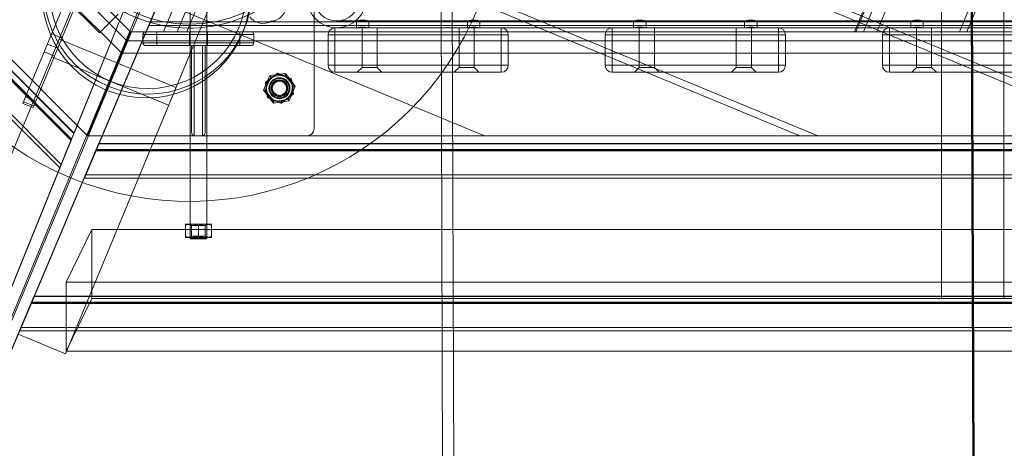
# Model space of a CAD drawing. Units: millimetres. Extents: x -3214 to 8156, y -9588 to 5664.
# Drawn here: x -695 to 16, y -1772 to -1463 of the extents above; entities that cross this region are included whole.
import ezdxf

# ---------------------------------------------------------------- set-up
doc = ezdxf.new("R2010")
doc.units = ezdxf.units.MM

# ---------------------------------------------------------------- blocks, each defined once
blk = doc.blocks.new('A$C1088a66f')
at = {"color": 0, "linetype": 'Continuous', "lineweight": 0}
for p, q in [((-11844.26, 5833.46), (-11189.86, 7413.31)), ((-11139.79, 7416.61), (-11802.68, 5816.24)), ((-11138.61, 7416.12), (-11801.51, 5815.75)), ((-11126.28, 7390.06), (-11689.23, 6031)), ((-11117.11, 7388.69), (-11679.48, 6031)), ((-11672.45, 6031), (-11110.28, 7388.18)), ((-11759.93, 5798.53), (-11105.54, 7378.38)), ((-11715.73, 6024.5), (-12578.67, 6887.44)), ((-11713.04, 6031), (-12572.17, 6890.13)), ((-11719.46, 6015.5), (-12587.67, 6883.71)), ((-11753.87, 5957.52), (-12645.65, 6849.3)), ((-12645.34, 6849.43), (-11753.74, 5957.83)), ((-12650.55, 6847.15), (-11756.02, 5952.62)), ((-11755.79, 5953.14), (-12650.03, 6847.38)), ((-12649.6, 6847.57), (-11755.6, 5953.57)), ((-12670.43, 6838.99), (-11764.18, 5932.74)), ((-12667.97, 6840.07), (-11763.1, 5935.2)), ((-11735.39, 6030.17), (-12534.42, 6829.2)), ((-11189.7, 6031), (-10857.84, 6832.19)), ((-11184.29, 6031), (-10853.22, 6830.27)), ((-10864.71, 6818.22), (-11190.78, 6031)), ((-11174.55, 6031), (-10856.59, 6798.62)), ((-11115.02, 6031), (-10826.82, 6726.76)), ((-11109.6, 6031), (-10824.12, 6720.23)), ((-11128.04, 5838.58), (-11128.04, 6432.2)), ((-11083.04, 6432.2), (-11083.04, 5838.58)), ((-11631.14, 6227.05), (-10976.75, 5956)), ((-10989.82, 5956), (-11633.05, 6222.43)), ((-11644.59, 6166.2), (-11699.72, 6035.6)), ((-11946.72, 6158.61), (-11744.59, 5956.48)), ((-11946.72, 6158.61), (-11457.57, 5956)), ((-11580.61, 5961), (-11580.61, 6150.93)), ((-11670.1, 5882), (-11670.1, 6141.5)), ((-11666.35, 6142.06), (-11217.16, 5956)), ((-11658.1, 5882), (-11658.1, 6141.5)), ((-11230.22, 5956), (-11668.26, 6137.44)), ((-11105.32, 5704.87), (-11106.76, 6117.5)), ((-11104.57, 5633.51), (-11106.26, 6117.5)), ((-11105.76, 6117.5), (-11104.32, 5704.87)), ((-11487.82, 5704.87), (-11489.25, 6116.17)), ((-11479.57, 5633.2), (-11481.25, 6115.2)), ((-11788.82, 5983.93), (-11749.05, 6079.94)), ((-11741.66, 6076.88), (-11781.43, 5980.87)), ((-11856.17, 6068.07), (-11745.57, 5957.46)), ((-11708.88, 6068.45), (-11753.74, 5957.83)), ((-11764.18, 5932.74), (-11710.81, 6064.07)), ((-11736, 5950.48), (-11689.49, 6060.41)), ((-11691.23, 6055.96), (-11746.35, 5925.36)), ((-11741.74, 6059.7), (-11713.04, 6031)), ((-11698.75, 6038.11), (-11691.43, 6055.43)), ((-11721.96, 6043.6), (-11735.39, 6030.17)), ((-11614.18, 6037.56), (-11609.21, 6039.02)), ((-11564.34, 6038.8), (-10646.74, 6038.8)), ((-11550.04, 6038.8), (-11550.04, 6033.8)), ((-11541.04, 6038.8), (-11541.04, 6033.8)), ((-11470.04, 6038.8), (-11470.04, 6033.8)), ((-11461.04, 6038.8), (-11461.04, 6033.8)), ((-11350.04, 6038.8), (-11350.04, 6033.8)), ((-11341.04, 6038.8), (-11341.04, 6033.8)), ((-11270.04, 6038.8), (-11270.04, 6033.8)), ((-11261.04, 6038.8), (-11261.04, 6033.8)), ((-11150.04, 6038.8), (-11150.04, 6033.8)), ((-11141.04, 6038.8), (-11141.04, 6033.8)), ((-11699.72, 6035.6), (-11698.75, 6038.11)), ((-11699.72, 6035.6), (-10511.35, 6035.6)), ((-11698.75, 6038.11), (-10512.33, 6038.11)), ((-11631.32, 6032.3), (-11632.47, 6029.53)), ((-11565.54, 6028.8), (-11565.54, 6033.8)), ((-11564.34, 6033.8), (-11565.54, 6033.8)), ((-11564.34, 6033.8), (-10646.74, 6033.8)), ((-11546.04, 6033.8), (-11546.04, 6005.2)), ((-11535.04, 6033.8), (-11535.04, 6005.2)), ((-11476.04, 6033.8), (-11476.04, 6005.2)), ((-11465.04, 6033.8), (-11465.04, 6005.2)), ((-11445.54, 6033.8), (-11445.54, 6028.8)), ((-11365.54, 6028.8), (-11365.54, 6033.8)), ((-11346.04, 6033.8), (-11346.04, 6005.2)), ((-11335.04, 6033.8), (-11335.04, 6005.2)), ((-11276.04, 6033.8), (-11276.04, 6005.2)), ((-11265.04, 6033.8), (-11265.04, 6005.2)), ((-11245.54, 6033.8), (-11245.54, 6028.8)), ((-11165.54, 6028.8), (-11165.54, 6033.8)), ((-11146.04, 6033.8), (-11146.04, 6005.2)), ((-11135.04, 6033.8), (-11135.04, 6005.2)), ((-11769.95, 6029.49), (-11762.55, 6026.43)), ((-11723.02, 6008.56), (-11764.6, 6025.78)), ((-11730.46, 5988.94), (-11713.04, 6031)), ((-11713.04, 6031), (-11730.46, 5988.94)), ((-11713.04, 6031), (-11672.45, 6031)), ((-10498.04, 6031), (-11713.04, 6031)), ((-11694.1, 6029), (-11704.1, 6029)), ((-11704.1, 6029), (-11704.1, 6023)), ((-11694.1, 6029), (-11694.1, 6031)), ((-11634.1, 6029), (-11694.1, 6029)), ((-11694.1, 6029), (-11694.1, 6023)), ((-11670.6, 6031), (-11670.6, 6021)), ((-11657.6, 6031), (-11657.6, 6021)), ((-11634.1, 6029), (-11634.1, 6031)), ((-11624.1, 6029), (-11634.1, 6029)), ((-11634.1, 6023), (-11634.1, 6029)), ((-11624.1, 6029), (-11624.1, 6023)), ((-11570.54, 6028.8), (-11565.54, 6028.8)), ((-11570.54, 6028.8), (-11570.54, 6006.8)), ((-11565.54, 6028.8), (-11445.54, 6028.8)), ((-11565.54, 6006.8), (-11565.54, 6028.8)), ((-11445.54, 6028.8), (-11440.54, 6028.8)), ((-11445.54, 6028.8), (-11445.54, 6006.8)), ((-11440.54, 6006.8), (-11440.54, 6028.8)), ((-11370.54, 6028.8), (-11365.54, 6028.8)), ((-11370.54, 6028.8), (-11370.54, 6006.8)), ((-11365.54, 6028.8), (-11245.54, 6028.8)), ((-11365.54, 6006.8), (-11365.54, 6028.8)), ((-11245.54, 6028.8), (-11240.54, 6028.8)), ((-11245.54, 6028.8), (-11245.54, 6006.8)), ((-11240.54, 6006.8), (-11240.54, 6028.8)), ((-11190.78, 6031), (-11109.6, 6031)), ((-11170.54, 6028.8), (-11165.54, 6028.8)), ((-11170.54, 6028.8), (-11170.54, 6006.8)), ((-11165.54, 6028.8), (-11045.54, 6028.8)), ((-11165.54, 6006.8), (-11165.54, 6028.8)), ((-11773, 6022.12), (-11765.61, 6019.06)), ((-10495.35, 6024.5), (-11715.73, 6024.5)), ((-11704.1, 6023), (-11694.1, 6023)), ((-11626.1, 6021), (-11702.1, 6021)), ((-11694.1, 6023), (-11694.1, 6021)), ((-11694.1, 6023), (-11634.1, 6023)), ((-11659.1, 6021), (-11669.1, 6021)), ((-11669.1, 5958.83), (-11669.1, 6021)), ((-11667.1, 6021), (-11667.1, 5956)), ((-11661.1, 5956), (-11661.1, 6021)), ((-11659.1, 6021), (-11659.1, 5958.83)), ((-11634.1, 6023), (-11634.1, 6021)), ((-11634.1, 6023), (-11624.1, 6023)), ((-11775.3, 6016.56), (-11767.91, 6013.5)), ((-11728.38, 5995.62), (-11769.95, 6012.84)), ((-10491.62, 6015.5), (-11719.46, 6015.5)), ((-11680.27, 5990.85), (-11721.85, 6008.07)), ((-11565.54, 6006.8), (-11570.54, 6006.8)), ((-11565.54, 6001.8), (-11565.54, 6006.8)), ((-11445.54, 6006.8), (-11565.54, 6006.8)), ((-11546.04, 6005.2), (-11549.44, 6001.8)), ((-11546.04, 6005.2), (-11535.04, 6005.2)), ((-11535.04, 6005.2), (-11531.64, 6001.8)), ((-11476.04, 6005.2), (-11479.44, 6001.8)), ((-11476.04, 6005.2), (-11465.04, 6005.2)), ((-11465.04, 6005.2), (-11461.64, 6001.8)), ((-11440.54, 6006.8), (-11445.54, 6006.8)), ((-11445.54, 6006.8), (-11445.54, 6001.8)), ((-11365.54, 6006.8), (-11370.54, 6006.8)), ((-11365.54, 6001.8), (-11365.54, 6006.8)), ((-11245.54, 6006.8), (-11365.54, 6006.8)), ((-11346.04, 6005.2), (-11349.44, 6001.8)), ((-11346.04, 6005.2), (-11335.04, 6005.2)), ((-11335.04, 6005.2), (-11331.64, 6001.8)), ((-11276.04, 6005.2), (-11279.44, 6001.8)), ((-11276.04, 6005.2), (-11265.04, 6005.2)), ((-11265.04, 6005.2), (-11261.64, 6001.8)), ((-11240.54, 6006.8), (-11245.54, 6006.8)), ((-11245.54, 6006.8), (-11245.54, 6001.8)), ((-11165.54, 6006.8), (-11170.54, 6006.8)), ((-11165.54, 6001.8), (-11165.54, 6006.8)), ((-11045.54, 6006.8), (-11165.54, 6006.8)), ((-11146.04, 6005.2), (-11149.44, 6001.8)), ((-11146.04, 6005.2), (-11135.04, 6005.2)), ((-11135.04, 6005.2), (-11131.64, 6001.8)), ((-11612.64, 5999.41), (-11617.06, 5988.74)), ((-11615.91, 5988.89), (-11611.94, 5998.49)), ((-11608.56, 5999.9), (-11614.17, 5995.59)), ((-11614.11, 5995.51), (-11608.49, 5999.82)), ((-11601.19, 6000.92), (-11612.64, 5999.41)), ((-11612.64, 5999.41), (-11611.94, 5998.49)), ((-11611.94, 5998.49), (-11601.63, 5999.85)), ((-11608.56, 5999.9), (-11608.49, 5999.82)), ((-11605.26, 6000.33), (-11605.3, 6000.24)), ((-11605.3, 6000.24), (-11598.76, 5997.53)), ((-11598.72, 5997.63), (-11605.26, 6000.33)), ((-11601.19, 6000.92), (-11601.63, 5999.85)), ((-11601.63, 5999.85), (-11595.31, 5991.61)), ((-11594.16, 5991.76), (-11601.19, 6000.92)), ((-11598.72, 5997.63), (-11598.76, 5997.53)), ((-11598.76, 5997.53), (-11598.74, 5997.55)), ((-11565.54, 6001.8), (-11445.54, 6001.8)), ((-11365.54, 6001.8), (-11245.54, 6001.8)), ((-11165.54, 6001.8), (-11045.54, 6001.8)), ((-11685.63, 5977.92), (-11727.2, 5995.14)), ((-11615.44, 5992.52), (-11615.34, 5992.54)), ((-11615.44, 5992.52), (-11614.52, 5985.51)), ((-11614.42, 5985.52), (-11615.34, 5992.54)), ((-11614.17, 5995.59), (-11614.11, 5995.51)), ((-11614.13, 5995.53), (-11614.11, 5995.51)), ((-11595.31, 5991.61), (-11599.28, 5982)), ((-11598.58, 5981.09), (-11594.16, 5991.76)), ((-11596.7, 5994.99), (-11596.8, 5994.98)), ((-11596.8, 5994.98), (-11595.88, 5987.96)), ((-11595.78, 5987.97), (-11596.7, 5994.99)), ((-11594.16, 5991.76), (-11595.31, 5991.61)), ((-11790.73, 5979.31), (-11788.82, 5983.93)), ((-11781.43, 5980.87), (-11788.82, 5983.93)), ((-11744.1, 5956), (-11730.46, 5988.94)), ((-11730.46, 5988.94), (-11744.1, 5956)), ((-11617.06, 5988.74), (-11615.91, 5988.89)), ((-11617.06, 5988.74), (-11610.03, 5979.58)), ((-11609.59, 5980.65), (-11615.91, 5988.89)), ((-11614.52, 5985.51), (-11614.42, 5985.52)), ((-11612.5, 5982.87), (-11612.46, 5982.97)), ((-11612.5, 5982.87), (-11605.96, 5980.16)), ((-11612.46, 5982.97), (-11612.48, 5982.94)), ((-11605.92, 5980.26), (-11612.46, 5982.97)), ((-11599.28, 5982), (-11609.59, 5980.65)), ((-11597.11, 5984.99), (-11602.73, 5980.68)), ((-11602.67, 5980.6), (-11597.05, 5984.91)), ((-11598.58, 5981.09), (-11599.28, 5982)), ((-11597.09, 5984.97), (-11597.11, 5984.99)), ((-11597.05, 5984.91), (-11597.11, 5984.99)), ((-11595.78, 5987.97), (-11595.88, 5987.96)), ((-11783.34, 5976.25), (-11790.73, 5979.31)), ((-11790.22, 5980.55), (-11782.83, 5977.48)), ((-11781.43, 5980.87), (-11783.34, 5976.25)), ((-11610.03, 5979.58), (-11598.58, 5981.09)), ((-11610.03, 5979.58), (-11609.59, 5980.65)), ((-11605.96, 5980.16), (-11605.92, 5980.26)), ((-11605.92, 5980.23), (-11605.92, 5980.26)), ((-11602.67, 5980.6), (-11602.73, 5980.68)), ((-11753.86, 5957.52), (-11798.72, 5846.9)), ((-11753.74, 5957.83), (-11755.6, 5953.57)), ((-11755.6, 5953.57), (-11753.86, 5957.52)), ((-11753.86, 5957.52), (-11753.87, 5957.52)), ((-11744.59, 5956.48), (-11744.1, 5956)), ((-11744.1, 5956), (-11743.42, 5956)), ((-11743.42, 5956), (-11457.57, 5956)), ((-11742.03, 5956), (-11585.61, 5956)), ((-11457.57, 5956), (-11230.22, 5956)), ((-11230.22, 5956), (-11217.16, 5956)), ((-11217.16, 5956), (-10989.82, 5956)), ((-11809.15, 5821.81), (-11755.79, 5953.14)), ((-11782.63, 5840.24), (-11736.13, 5950.17)), ((-11756.02, 5952.62), (-11763.1, 5935.2)), ((-11755.79, 5953.14), (-11756.02, 5952.62)), ((-11737.69, 5946.15), (-11736, 5950.48)), ((-11736.13, 5950.17), (-11737.69, 5946.15)), ((-11736.12, 5950.17), (-11736.13, 5950.17)), ((-10474.96, 5950.17), (-11736.12, 5950.17)), ((-11736, 5950.48), (-10475.08, 5950.48)), ((-11737.86, 5945.72), (-11792.99, 5815.12)), ((-11745.38, 5927.86), (-11738.07, 5945.18)), ((-11738.07, 5945.18), (-11737.86, 5945.72)), ((-11738.07, 5945.18), (-10473.01, 5945.18)), ((-10473.22, 5945.72), (-11737.86, 5945.72)), ((-11737.69, 5946.15), (-10473.39, 5946.15)), ((-11763.1, 5935.2), (-11764.18, 5932.74)), ((-11746.35, 5925.36), (-11745.38, 5927.86)), ((-11746.35, 5925.36), (-10464.72, 5925.36)), ((-11745.38, 5927.86), (-10465.69, 5927.86)), ((-11673.5, 5883.5), (-11673.5, 5891.2)), ((-11655.1, 5892.2), (-11673.1, 5892.2)), ((-11669.1, 5891.2), (-11670.1, 5892.2)), ((-11669.1, 5891.2), (-11664.1, 5891.2)), ((-11669.1, 5891.2), (-11669.1, 5883.5)), ((-11664.1, 5883.5), (-11664.1, 5891.2)), ((-11664.1, 5891.2), (-11659.1, 5891.2)), ((-11659.1, 5891.2), (-11658.1, 5892.2)), ((-11659.1, 5891.2), (-11659.1, 5883.5)), ((-11654.7, 5891.2), (-11654.7, 5883.5)), ((-11740.9, 5888.39), (-11759.54, 5850.23)), ((-11740.9, 5888.39), (-11740.9, 5838.58)), ((-10470.18, 5888.39), (-11740.9, 5888.39)), ((-11673.1, 5882.5), (-11655.1, 5882.5)), ((-11669.1, 5883.5), (-11670.1, 5882.5)), ((-11664.1, 5883.5), (-11669.1, 5883.5)), ((-11659.1, 5883.5), (-11664.1, 5883.5)), ((-11659.1, 5883.5), (-11658.1, 5882.5)), ((-11083.04, 5888.39), (-11128.04, 5888.39)), ((-11670.1, 5882), (-11658.1, 5882)), ((-11658.6, 5881.5), (-11669.6, 5881.5)), ((-11759.54, 5850.23), (-10451.54, 5850.23)), ((-11759.54, 5850.23), (-11759.54, 5800.41)), ((-11829.26, 5729.99), (-11782.76, 5839.93)), ((-11784.32, 5835.91), (-11782.63, 5840.24)), ((-11782.76, 5839.93), (-11784.32, 5835.91)), ((-11782.75, 5839.93), (-11782.76, 5839.93)), ((-10428.32, 5839.93), (-11782.75, 5839.93)), ((-11782.63, 5840.24), (-10428.45, 5840.24)), ((-11784.49, 5835.47), (-11839.62, 5704.87)), ((-11792.02, 5817.62), (-11784.7, 5834.94)), ((-11784.7, 5834.94), (-11784.49, 5835.47)), ((-11784.7, 5834.94), (-10426.37, 5834.94)), ((-10426.58, 5835.47), (-11784.49, 5835.47)), ((-11784.32, 5835.91), (-10426.75, 5835.91)), ((-11740.9, 5838.58), (-11759.54, 5800.41)), ((-10470.18, 5838.58), (-11740.9, 5838.58)), ((-11128.04, 5838.58), (-11083.04, 5838.58)), ((-11794.26, 5812.75), (-11759.93, 5798.53)), ((-11792.99, 5815.12), (-11792.02, 5817.62)), ((-11792.99, 5815.12), (-10418.09, 5815.12)), ((-11792.02, 5817.62), (-10419.06, 5817.62)), ((-11759.54, 5800.41), (-10451.54, 5800.41))]:
    blk.add_line(p, q, dxfattribs=at)
for centre, radius in [((-11670.54, 6133.6), 97.07), ((-11564.34, 6055), 21.2), ((-11564.34, 6055), 21.2), ((-11564.34, 6055), 16.2), ((-11564.34, 6055), 16.2), ((-11605.61, 5990.25), 9.25), ((-11605.61, 5990.25), 7.59), ((-11605.61, 5990.25), 7.55), ((-11605.61, 5990.25), 7.55), ((-11605.61, 5990.25), 7), ((-11605.61, 5990.25), 7), ((-11605.61, 5990.25), 6), ((-11605.61, 5990.25), 5.45), ((-11605.61, 5990.25), 5.15)]:
    blk.add_circle(centre, radius, dxfattribs=at)
for centre, radius, start, end in [((-11670.54, 6133.6), 225, 67.5, 247.33813), ((-11670.54, 6133.6), 225, 247.66186, 67.5), ((-11670.54, 6133.6), 100, 67.5, 303.63953), ((-11612.57, 6050.53), 12, 286.2996, 354.78702), ((-11617.55, 6049.08), 12, 217.81218, 286.2996), ((-11612.57, 6050.53), 12, 273.8341, 286.2996), ((-11617.55, 6049.08), 12, 286.2996, 298.7651), ((-11565.54, 6028.8), 5, 90, 180), ((-11445.54, 6028.8), 5, 0, 90), ((-11365.54, 6028.8), 5, 90, 180), ((-11245.54, 6028.8), 5, 0, 90), ((-11165.54, 6028.8), 5, 90, 180), ((-11702.1, 6029), 2, 90, 180), ((-11626.1, 6029), 2, 0, 90), ((-11702.1, 6023), 2, 180, 270), ((-11626.1, 6023), 2, 270, 0), ((-11565.54, 6006.8), 5, 180, 270), ((-11445.54, 6006.8), 5, 270, 0), ((-11365.54, 6006.8), 5, 180, 270), ((-11245.54, 6006.8), 5, 270, 0), ((-11165.54, 6006.8), 5, 180, 270), ((-11605.61, 5990.25), 10.03, 88.23148, 106.76852), ((-11605.61, 5990.25), 10, 88.23148, 106.76852), ((-11605.61, 5990.25), 10, 28.23148, 46.76852), ((-11605.61, 5990.25), 10.03, 28.23148, 46.76852), ((-11605.61, 5990.25), 10.03, 148.23148, 166.76852), ((-11605.61, 5990.25), 10, 148.23148, 166.76852), ((-11605.61, 5990.25), 10.03, 208.23148, 226.76852), ((-11605.61, 5990.25), 10, 208.23148, 226.76852), ((-11605.61, 5990.25), 10, 328.23148, 346.76852), ((-11605.61, 5990.25), 10.03, 328.23148, 346.76852), ((-11605.61, 5990.25), 10, 268.23148, 286.76852), ((-11605.61, 5990.25), 10.03, 268.23148, 286.76852), ((-11585.61, 5961), 5, 270, 0), ((-11742.03, 5961), 5, 225, 270), ((-11670.54, 6133.6), 225, 247.33813, 247.66186), ((-11671.71, 5887.4), 5, 106.17753, 111.01513), ((-11656.5, 5887.4), 5, 68.98487, 73.82247), ((-11671.71, 5887.3), 5, 248.98487, 253.82247), ((-11656.5, 5887.3), 5, 286.17753, 291.01513), ((-11669.6, 5882), 0.5, 180, 270), ((-11658.6, 5882), 0.5, 270, 0)]:
    blk.add_arc(centre, radius, start, end, dxfattribs=at)
for centre, major_axis, ratio, start_param, end_param in [((-11701.76, 6058.23), (-69.29, 28.7), 1, -1.562321, 1.562321), ((-11700.61, 6061), (65.6, -27.17), 1, -4.712389, 1.570796), ((-11701.76, 6058.23), (-69.29, 28.7), 1, -4.703914, -1.579272), ((-11608.49, 5999.82), (-0.0609, 0.0793), 0.107314, -1.294519, 0), ((-11607.11, 6000.88), (-0.0609, 0.0793), 0.796332, -0.617076, 0), ((-11605.3, 6000.24), (0.0383, 0.0924), 0.107314, 0, 1.294519), ((-11598.76, 5997.53), (0.0383, 0.0924), 0.107314, -1.294519, 0), ((-11597.15, 5996.87), (0.0383, 0.0924), 0.796332, -0.617076, 0), ((-11701.76, 6058.23), (-69.29, 28.7), 1, 1.562321, 1.570796), ((-11615.57, 5994.27), (-0.0991, -0.0131), 0.796332, -0.617076, 0), ((-11615.34, 5992.54), (-0.0991, -0.0131), 0.107314, -1.294519, 0), ((-11614.11, 5995.51), (-0.0609, 0.0793), 0.107314, 0, 1.294519), ((-11596.8, 5994.98), (0.0991, 0.0131), 0.107314, 0, 1.294519), ((-11701.76, 6058.23), (-69.29, 28.7), 1, -4.712389, -4.703914), ((-11614.42, 5985.52), (-0.0991, -0.0131), 0.107314, 0, 1.294519), ((-11614.07, 5983.63), (-0.0383, -0.0924), 0.796332, -0.617076, 0), ((-11612.46, 5982.97), (-0.0383, -0.0924), 0.107314, -1.294519, 0), ((-11597.11, 5984.99), (0.0609, -0.0793), 0.107314, 0, 1.294519), ((-11595.88, 5987.96), (0.0991, 0.0131), 0.107314, -1.294519, 0), ((-11595.65, 5986.23), (0.0991, 0.0131), 0.796332, -0.617076, 0), ((-11605.92, 5980.26), (-0.0383, -0.0924), 0.107314, 0, 1.294519), ((-11604.11, 5979.62), (0.0609, -0.0793), 0.796332, -0.617076, 0), ((-11602.73, 5980.68), (0.0609, -0.0793), 0.107314, -1.294519, 0)]:
    blk.add_ellipse(centre, major_axis=major_axis, ratio=ratio, start_param=start_param, end_param=end_param, dxfattribs=at)
at = {"color": 0, "linetype": 'Continuous', "lineweight": 0, "extrusion": (0, 0, -1)}
for centre, major_axis, ratio, start_param, end_param in [((-11700.61, 6061), (-69.29, 28.7), 1, 1.579272, 3.141593), ((-11700.61, 6061), (-69.29, 28.7), 1, 3.141593, 6.283185), ((-11606.91, 6000.91), (0.0383, 0.0924), 0.796332, -0.617076, 0), ((-11597.03, 5996.71), (0.0991, 0.0131), 0.796332, -0.617076, 0), ((-11615.49, 5994.45), (-0.0609, 0.0793), 0.796333, -0.617077, -0.000001), ((-11614.19, 5983.79), (-0.0991, -0.0131), 0.796332, -0.617076, 0), ((-11595.73, 5986.05), (0.0609, -0.0793), 0.796332, -0.617076, 0), ((-11604.31, 5979.59), (-0.0383, -0.0924), 0.796332, -0.617076, 0), ((-11667.1, 5958.83), (0, -2.83), 0.707107, 0, 1.570796), ((-11661.1, 5958.83), (0, -2.83), 0.707107, -1.570796, 0)]:
    blk.add_ellipse(centre, major_axis=major_axis, ratio=ratio, start_param=start_param, end_param=end_param, dxfattribs=at)
at = {"color": 0, "linetype": 'Continuous', "lineweight": 0}
for points, knots in [([(-11545.54, 6039.44), (-11546.11, 6039.44), (-11546.71, 6039.4), (-11547.82, 6039.28), (-11548.32, 6039.19), (-11549.12, 6039.04), (-11549.46, 6038.95), (-11549.92, 6038.83), (-11550.04, 6038.8), (-11550.04, 6038.8)], [0, 0, 0, 0, 0.1704986, 0.1704986, 0.3409972, 0.3409972, 0.511459, 0.511459, 0.6819208, 0.6819208, 0.6819208, 0.6819208]), ([(-11541.04, 6038.8), (-11541.04, 6038.8), (-11541.15, 6038.83), (-11541.61, 6038.95), (-11541.96, 6039.04), (-11542.75, 6039.19), (-11543.26, 6039.28), (-11544.37, 6039.4), (-11544.97, 6039.44), (-11545.54, 6039.44)], [2.0457623, 2.0457623, 2.0457623, 2.0457623, 2.216224, 2.216224, 2.3866858, 2.3866858, 2.5571844, 2.5571844, 2.727683, 2.727683, 2.727683, 2.727683]), ([(-11465.54, 6039.44), (-11466.11, 6039.44), (-11466.71, 6039.4), (-11467.82, 6039.28), (-11468.32, 6039.19), (-11469.12, 6039.04), (-11469.46, 6038.95), (-11469.92, 6038.83), (-11470.04, 6038.8), (-11470.04, 6038.8)], [0, 0, 0, 0, 0.1704986, 0.1704986, 0.3409972, 0.3409972, 0.511459, 0.511459, 0.6819208, 0.6819208, 0.6819208, 0.6819208]), ([(-11461.04, 6038.8), (-11461.04, 6038.8), (-11461.15, 6038.83), (-11461.61, 6038.95), (-11461.96, 6039.04), (-11462.75, 6039.19), (-11463.26, 6039.28), (-11464.37, 6039.4), (-11464.97, 6039.44), (-11465.54, 6039.44)], [2.0457623, 2.0457623, 2.0457623, 2.0457623, 2.216224, 2.216224, 2.3866858, 2.3866858, 2.5571844, 2.5571844, 2.727683, 2.727683, 2.727683, 2.727683]), ([(-11345.54, 6039.44), (-11346.11, 6039.44), (-11346.71, 6039.4), (-11347.82, 6039.28), (-11348.32, 6039.19), (-11349.12, 6039.04), (-11349.46, 6038.95), (-11349.92, 6038.83), (-11350.04, 6038.8), (-11350.04, 6038.8)], [0, 0, 0, 0, 0.1704986, 0.1704986, 0.3409972, 0.3409972, 0.511459, 0.511459, 0.6819208, 0.6819208, 0.6819208, 0.6819208]), ([(-11341.04, 6038.8), (-11341.04, 6038.8), (-11341.15, 6038.83), (-11341.61, 6038.95), (-11341.96, 6039.04), (-11342.75, 6039.19), (-11343.26, 6039.28), (-11344.37, 6039.4), (-11344.97, 6039.44), (-11345.54, 6039.44)], [2.0457623, 2.0457623, 2.0457623, 2.0457623, 2.216224, 2.216224, 2.3866858, 2.3866858, 2.5571844, 2.5571844, 2.727683, 2.727683, 2.727683, 2.727683]), ([(-11265.54, 6039.44), (-11266.11, 6039.44), (-11266.71, 6039.4), (-11267.82, 6039.28), (-11268.32, 6039.19), (-11269.12, 6039.04), (-11269.46, 6038.95), (-11269.92, 6038.83), (-11270.04, 6038.8), (-11270.04, 6038.8)], [0, 0, 0, 0, 0.1704986, 0.1704986, 0.3409972, 0.3409972, 0.511459, 0.511459, 0.6819208, 0.6819208, 0.6819208, 0.6819208]), ([(-11261.04, 6038.8), (-11261.04, 6038.8), (-11261.15, 6038.83), (-11261.61, 6038.95), (-11261.96, 6039.04), (-11262.75, 6039.19), (-11263.26, 6039.28), (-11264.37, 6039.4), (-11264.97, 6039.44), (-11265.54, 6039.44)], [2.0457623, 2.0457623, 2.0457623, 2.0457623, 2.216224, 2.216224, 2.3866858, 2.3866858, 2.5571844, 2.5571844, 2.727683, 2.727683, 2.727683, 2.727683]), ([(-11145.54, 6039.44), (-11146.11, 6039.44), (-11146.71, 6039.4), (-11147.82, 6039.28), (-11148.32, 6039.19), (-11149.12, 6039.04), (-11149.46, 6038.95), (-11149.92, 6038.83), (-11150.04, 6038.8), (-11150.04, 6038.8)], [0, 0, 0, 0, 0.1704986, 0.1704986, 0.3409972, 0.3409972, 0.511459, 0.511459, 0.6819208, 0.6819208, 0.6819208, 0.6819208]), ([(-11141.04, 6038.8), (-11141.04, 6038.8), (-11141.15, 6038.83), (-11141.61, 6038.95), (-11141.96, 6039.04), (-11142.75, 6039.19), (-11143.26, 6039.28), (-11144.37, 6039.4), (-11144.97, 6039.44), (-11145.54, 6039.44)], [2.0457623, 2.0457623, 2.0457623, 2.0457623, 2.216224, 2.216224, 2.3866858, 2.3866858, 2.5571844, 2.5571844, 2.727683, 2.727683, 2.727683, 2.727683]), ([(-11550.04, 6033.8), (-11550.04, 6033.8), (-11549.92, 6033.82), (-11549.46, 6033.91), (-11549.12, 6033.98), (-11548.32, 6034.1), (-11547.82, 6034.16), (-11546.71, 6034.26), (-11546.1, 6034.28), (-11545.54, 6034.28)], [2.0408035, 2.0408035, 2.0408035, 2.0408035, 2.2108644, 2.2108644, 2.3809253, 2.3809253, 2.5509983, 2.5509983, 2.7210713, 2.7210713, 2.7210713, 2.7210713]), ([(-11545.54, 6034.28), (-11544.97, 6034.28), (-11544.37, 6034.26), (-11543.26, 6034.16), (-11542.75, 6034.1), (-11541.96, 6033.98), (-11541.61, 6033.91), (-11541.15, 6033.82), (-11541.04, 6033.8), (-11541.04, 6033.8)], [0, 0, 0, 0, 0.170073, 0.170073, 0.3401461, 0.3401461, 0.510207, 0.510207, 0.6802678, 0.6802678, 0.6802678, 0.6802678]), ([(-11470.04, 6033.8), (-11470.04, 6033.8), (-11469.92, 6033.82), (-11469.46, 6033.91), (-11469.12, 6033.98), (-11468.32, 6034.1), (-11467.82, 6034.16), (-11466.71, 6034.26), (-11466.1, 6034.28), (-11465.54, 6034.28)], [2.0408035, 2.0408035, 2.0408035, 2.0408035, 2.2108644, 2.2108644, 2.3809253, 2.3809253, 2.5509983, 2.5509983, 2.7210713, 2.7210713, 2.7210713, 2.7210713]), ([(-11465.54, 6034.28), (-11464.97, 6034.28), (-11464.37, 6034.26), (-11463.26, 6034.16), (-11462.75, 6034.1), (-11461.96, 6033.98), (-11461.61, 6033.91), (-11461.15, 6033.82), (-11461.04, 6033.8), (-11461.04, 6033.8)], [0, 0, 0, 0, 0.170073, 0.170073, 0.3401461, 0.3401461, 0.510207, 0.510207, 0.6802678, 0.6802678, 0.6802678, 0.6802678]), ([(-11350.04, 6033.8), (-11350.04, 6033.8), (-11349.92, 6033.82), (-11349.46, 6033.91), (-11349.12, 6033.98), (-11348.32, 6034.1), (-11347.82, 6034.16), (-11346.71, 6034.26), (-11346.1, 6034.28), (-11345.54, 6034.28)], [2.0408035, 2.0408035, 2.0408035, 2.0408035, 2.2108644, 2.2108644, 2.3809253, 2.3809253, 2.5509983, 2.5509983, 2.7210713, 2.7210713, 2.7210713, 2.7210713]), ([(-11345.54, 6034.28), (-11344.97, 6034.28), (-11344.37, 6034.26), (-11343.26, 6034.16), (-11342.75, 6034.1), (-11341.96, 6033.98), (-11341.61, 6033.91), (-11341.15, 6033.82), (-11341.04, 6033.8), (-11341.04, 6033.8)], [0, 0, 0, 0, 0.170073, 0.170073, 0.3401461, 0.3401461, 0.510207, 0.510207, 0.6802678, 0.6802678, 0.6802678, 0.6802678]), ([(-11270.04, 6033.8), (-11270.04, 6033.8), (-11269.92, 6033.82), (-11269.46, 6033.91), (-11269.12, 6033.98), (-11268.32, 6034.1), (-11267.82, 6034.16), (-11266.71, 6034.26), (-11266.1, 6034.28), (-11265.54, 6034.28)], [2.0408035, 2.0408035, 2.0408035, 2.0408035, 2.2108644, 2.2108644, 2.3809253, 2.3809253, 2.5509983, 2.5509983, 2.7210713, 2.7210713, 2.7210713, 2.7210713]), ([(-11265.54, 6034.28), (-11264.97, 6034.28), (-11264.37, 6034.26), (-11263.26, 6034.16), (-11262.75, 6034.1), (-11261.96, 6033.98), (-11261.61, 6033.91), (-11261.15, 6033.82), (-11261.04, 6033.8), (-11261.04, 6033.8)], [0, 0, 0, 0, 0.170073, 0.170073, 0.3401461, 0.3401461, 0.510207, 0.510207, 0.6802678, 0.6802678, 0.6802678, 0.6802678]), ([(-11150.04, 6033.8), (-11150.04, 6033.8), (-11149.92, 6033.82), (-11149.46, 6033.91), (-11149.12, 6033.98), (-11148.32, 6034.1), (-11147.82, 6034.16), (-11146.71, 6034.26), (-11146.1, 6034.28), (-11145.54, 6034.28)], [2.0408035, 2.0408035, 2.0408035, 2.0408035, 2.2108644, 2.2108644, 2.3809253, 2.3809253, 2.5509983, 2.5509983, 2.7210713, 2.7210713, 2.7210713, 2.7210713]), ([(-11145.54, 6034.28), (-11144.97, 6034.28), (-11144.37, 6034.26), (-11143.26, 6034.16), (-11142.75, 6034.1), (-11141.96, 6033.98), (-11141.61, 6033.91), (-11141.15, 6033.82), (-11141.04, 6033.8), (-11141.04, 6033.8)], [0, 0, 0, 0, 0.170073, 0.170073, 0.3401461, 0.3401461, 0.510207, 0.510207, 0.6802678, 0.6802678, 0.6802678, 0.6802678]), ([(-11607.17, 6000.96), (-11607.21, 6000.93), (-11607.27, 6000.89), (-11607.41, 6000.78), (-11607.51, 6000.71), (-11607.74, 6000.52), (-11607.88, 6000.42), (-11608.16, 6000.21), (-11608.3, 6000.1), (-11608.47, 5999.96), (-11608.51, 5999.93), (-11608.56, 5999.9)], [-1.1061657, -1.1061657, -1.1061657, -1.1061657, -1.0795651, -1.0795651, -1.0370042, -1.0370042, -0.9816751, -0.9816751, -0.9293106, -0.9293106, -0.9137007, -0.9137007, -0.9137007, -0.9137007]), ([(-11608.5, 5999.85), (-11608.46, 5999.88), (-11608.42, 5999.92), (-11608.25, 6000.06), (-11608.11, 6000.17), (-11607.83, 6000.39), (-11607.69, 6000.51), (-11607.46, 6000.7), (-11607.36, 6000.78), (-11607.22, 6000.9), (-11607.17, 6000.94), (-11607.12, 6000.98)], [0.9137007, 0.9137007, 0.9137007, 0.9137007, 0.9293106, 0.9293106, 0.9816751, 0.9816751, 1.0370042, 1.0370042, 1.0795651, 1.0795651, 1.1061657, 1.1061657, 1.1061657, 1.1061657]), ([(-11606.87, 6001), (-11606.9, 6001.01), (-11606.92, 6001.02), (-11606.98, 6001.03), (-11607.03, 6001.03), (-11607.1, 6001.01), (-11607.12, 6001), (-11607.15, 6000.98), (-11607.16, 6000.97), (-11607.17, 6000.96)], [-0.20573026, -0.20573026, -0.20573026, -0.20573026, -0.19847424, -0.19847424, -0.18964524, -0.18964524, -0.18285371, -0.18285371, -0.17860901, -0.17860901, -0.17860901, -0.17860901]), ([(-11607.12, 6000.98), (-11607.12, 6000.98), (-11607.11, 6000.99), (-11607.09, 6001), (-11607.07, 6001.01), (-11607.03, 6001.02), (-11606.99, 6001.02), (-11606.95, 6001.01), (-11606.94, 6001.01), (-11606.92, 6001)], [0.17860901, 0.17860901, 0.17860901, 0.17860901, 0.18285371, 0.18285371, 0.18964524, 0.18964524, 0.19847424, 0.19847424, 0.20573026, 0.20573026, 0.20573026, 0.20573026]), ([(-11606.92, 6001), (-11606.82, 6000.95), (-11606.67, 6000.89), (-11606.4, 6000.76), (-11606.28, 6000.71), (-11605.89, 6000.53), (-11605.61, 6000.41), (-11605.32, 6000.28), (-11605.31, 6000.27), (-11605.3, 6000.27)], [0.0222715, 0.0222715, 0.0222715, 0.0222715, 0.0793098, 0.0793098, 0.1204085, 0.1204085, 0.2123333, 0.2123333, 0.2147987, 0.2147987, 0.2147987, 0.2147987]), ([(-11605.26, 6000.33), (-11605.27, 6000.34), (-11605.28, 6000.34), (-11605.57, 6000.46), (-11605.85, 6000.58), (-11606.24, 6000.74), (-11606.35, 6000.79), (-11606.62, 6000.9), (-11606.77, 6000.96), (-11606.87, 6001)], [-0.2147987, -0.2147987, -0.2147987, -0.2147987, -0.2123333, -0.2123333, -0.1204085, -0.1204085, -0.0793098, -0.0793098, -0.0222715, -0.0222715, -0.0222715, -0.0222715]), ([(-11598.74, 5997.55), (-11598.7, 5997.54), (-11598.66, 5997.52), (-11598.45, 5997.44), (-11598.28, 5997.38), (-11597.94, 5997.25), (-11597.77, 5997.18), (-11597.48, 5997.08), (-11597.36, 5997.03), (-11597.19, 5996.97), (-11597.13, 5996.94), (-11597.08, 5996.92)], [0.9230942, 0.9230942, 0.9230942, 0.9230942, 0.9364113, 0.9364113, 0.9910674, 0.9910674, 1.0463965, 1.0463965, 1.0889574, 1.0889574, 1.1155579, 1.1155579, 1.1155579, 1.1155579]), ([(-11597.11, 5996.96), (-11597.16, 5996.98), (-11597.22, 5997), (-11597.39, 5997.07), (-11597.5, 5997.12), (-11597.78, 5997.23), (-11597.94, 5997.3), (-11598.27, 5997.44), (-11598.44, 5997.51), (-11598.64, 5997.59), (-11598.68, 5997.61), (-11598.72, 5997.63)], [-1.1155579, -1.1155579, -1.1155579, -1.1155579, -1.0889574, -1.0889574, -1.0463965, -1.0463965, -0.9910674, -0.9910674, -0.9364113, -0.9364113, -0.9230942, -0.9230942, -0.9230942, -0.9230942]), ([(-11596.93, 5996.72), (-11596.93, 5996.74), (-11596.94, 5996.76), (-11596.96, 5996.82), (-11596.98, 5996.86), (-11597.03, 5996.91), (-11597.06, 5996.93), (-11597.09, 5996.95), (-11597.1, 5996.95), (-11597.11, 5996.96)], [-0.02712174, -0.02712174, -0.02712174, -0.02712174, -0.02007001, -0.02007001, -0.01132218, -0.01132218, -0.00435468, -0.00435468, 0, 0, 0, 0]), ([(-11597.08, 5996.92), (-11597.07, 5996.92), (-11597.06, 5996.92), (-11597.04, 5996.9), (-11597.02, 5996.89), (-11596.99, 5996.86), (-11596.97, 5996.83), (-11596.96, 5996.79), (-11596.96, 5996.78), (-11596.96, 5996.76)], [0, 0, 0, 0, 0.00435468, 0.00435468, 0.01132218, 0.01132218, 0.02007001, 0.02007001, 0.02712174, 0.02712174, 0.02712174, 0.02712174]), ([(-11596.96, 5996.76), (-11596.95, 5996.73), (-11596.95, 5996.68), (-11596.94, 5996.56), (-11596.93, 5996.48), (-11596.91, 5996.32), (-11596.9, 5996.24), (-11596.88, 5996.03), (-11596.87, 5995.9), (-11596.84, 5995.6), (-11596.82, 5995.42), (-11596.79, 5995.16), (-11596.79, 5995.08), (-11596.78, 5994.99)], [0, 0, 0, 0, 0.0184323, 0.0184323, 0.047924, 0.047924, 0.0742728, 0.0742728, 0.1145215, 0.1145215, 0.1668448, 0.1668448, 0.1924648, 0.1924648, 0.1924648, 0.1924648]), ([(-11596.7, 5994.99), (-11596.71, 5995.08), (-11596.73, 5995.16), (-11596.76, 5995.41), (-11596.78, 5995.58), (-11596.82, 5995.88), (-11596.84, 5996.01), (-11596.86, 5996.21), (-11596.87, 5996.29), (-11596.89, 5996.44), (-11596.91, 5996.52), (-11596.92, 5996.64), (-11596.93, 5996.68), (-11596.93, 5996.72)], [-0.1924648, -0.1924648, -0.1924648, -0.1924648, -0.1668448, -0.1668448, -0.1145215, -0.1145215, -0.0742728, -0.0742728, -0.047924, -0.047924, -0.0184323, -0.0184323, 0, 0, 0, 0]), ([(-11615.55, 5994.53), (-11615.57, 5994.52), (-11615.59, 5994.5), (-11615.62, 5994.46), (-11615.65, 5994.42), (-11615.67, 5994.35), (-11615.67, 5994.32), (-11615.67, 5994.28), (-11615.67, 5994.27), (-11615.67, 5994.25)], [-0.20574698, -0.20574698, -0.20574698, -0.20574698, -0.19906866, -0.19906866, -0.19030936, -0.19030936, -0.18311592, -0.18311592, -0.17862002, -0.17862002, -0.17862002, -0.17862002]), ([(-11615.67, 5994.25), (-11615.66, 5994.2), (-11615.65, 5994.14), (-11615.63, 5993.96), (-11615.61, 5993.83), (-11615.58, 5993.54), (-11615.55, 5993.37), (-11615.51, 5993.01), (-11615.48, 5992.83), (-11615.45, 5992.61), (-11615.45, 5992.57), (-11615.44, 5992.52)], [-1.1155457, -1.1155457, -1.1155457, -1.1155457, -1.0889452, -1.0889452, -1.0463843, -1.0463843, -0.9910552, -0.9910552, -0.9362469, -0.9362469, -0.9230821, -0.9230821, -0.9230821, -0.9230821]), ([(-11615.66, 5994.3), (-11615.66, 5994.31), (-11615.66, 5994.32), (-11615.66, 5994.35), (-11615.66, 5994.37), (-11615.64, 5994.42), (-11615.63, 5994.44), (-11615.6, 5994.47), (-11615.59, 5994.48), (-11615.58, 5994.49)], [0.17862002, 0.17862002, 0.17862002, 0.17862002, 0.18311592, 0.18311592, 0.19030936, 0.19030936, 0.19906866, 0.19906866, 0.20574698, 0.20574698, 0.20574698, 0.20574698]), ([(-11615.37, 5992.54), (-11615.38, 5992.59), (-11615.38, 5992.63), (-11615.42, 5992.86), (-11615.45, 5993.04), (-11615.51, 5993.4), (-11615.54, 5993.57), (-11615.59, 5993.87), (-11615.61, 5994), (-11615.64, 5994.18), (-11615.65, 5994.25), (-11615.66, 5994.3)], [0.9230821, 0.9230821, 0.9230821, 0.9230821, 0.9362469, 0.9362469, 0.9910552, 0.9910552, 1.0463843, 1.0463843, 1.0889452, 1.0889452, 1.1155457, 1.1155457, 1.1155457, 1.1155457]), ([(-11615.58, 5994.49), (-11615.5, 5994.54), (-11615.39, 5994.62), (-11615.03, 5994.88), (-11614.75, 5995.08), (-11614.36, 5995.37), (-11614.25, 5995.45), (-11614.13, 5995.53)], [0.0128743, 0.0128743, 0.0128743, 0.0128743, 0.0602149, 0.0602149, 0.1639584, 0.1639584, 0.2053403, 0.2053403, 0.2053403, 0.2053403]), ([(-11614.17, 5995.59), (-11614.28, 5995.51), (-11614.39, 5995.43), (-11614.77, 5995.14), (-11615.04, 5994.93), (-11615.38, 5994.67), (-11615.48, 5994.59), (-11615.55, 5994.53)], [-0.2053403, -0.2053403, -0.2053403, -0.2053403, -0.1639584, -0.1639584, -0.0602149, -0.0602149, -0.0128744, -0.0128744, -0.0128744, -0.0128744]), ([(-11614.52, 5985.51), (-11614.48, 5985.21), (-11614.44, 5984.91), (-11614.38, 5984.49), (-11614.37, 5984.35), (-11614.33, 5984.05), (-11614.31, 5983.89), (-11614.29, 5983.78)], [-0.2147888, -0.2147888, -0.2147888, -0.2147888, -0.1241476, -0.1241476, -0.0797987, -0.0797987, -0.0222579, -0.0222579, -0.0222579, -0.0222579]), ([(-11614.27, 5983.73), (-11614.28, 5983.85), (-11614.29, 5984.02), (-11614.32, 5984.32), (-11614.34, 5984.47), (-11614.38, 5984.9), (-11614.41, 5985.2), (-11614.44, 5985.51)], [0.0222579, 0.0222579, 0.0222579, 0.0222579, 0.0797987, 0.0797987, 0.1241476, 0.1241476, 0.2147888, 0.2147888, 0.2147888, 0.2147888]), ([(-11614.29, 5983.78), (-11614.29, 5983.76), (-11614.28, 5983.73), (-11614.26, 5983.68), (-11614.24, 5983.64), (-11614.18, 5983.58), (-11614.16, 5983.57), (-11614.13, 5983.55), (-11614.12, 5983.55), (-11614.11, 5983.54)], [-0.20573018, -0.20573018, -0.20573018, -0.20573018, -0.19845042, -0.19845042, -0.189632, -0.189632, -0.1828486, -0.1828486, -0.17860897, -0.17860897, -0.17860897, -0.17860897]), ([(-11614.14, 5983.57), (-11614.15, 5983.58), (-11614.16, 5983.58), (-11614.18, 5983.59), (-11614.2, 5983.6), (-11614.23, 5983.64), (-11614.25, 5983.67), (-11614.26, 5983.7), (-11614.26, 5983.72), (-11614.27, 5983.73)], [0.17860897, 0.17860897, 0.17860897, 0.17860897, 0.1828486, 0.1828486, 0.189632, 0.189632, 0.19845042, 0.19845042, 0.20573018, 0.20573018, 0.20573018, 0.20573018]), ([(-11612.48, 5982.94), (-11612.52, 5982.96), (-11612.57, 5982.98), (-11612.78, 5983.06), (-11612.95, 5983.12), (-11613.28, 5983.25), (-11613.45, 5983.31), (-11613.74, 5983.42), (-11613.86, 5983.47), (-11614.03, 5983.53), (-11614.09, 5983.56), (-11614.14, 5983.57)], [0.9230851, 0.9230851, 0.9230851, 0.9230851, 0.9369221, 0.9369221, 0.9910586, 0.9910586, 1.0463877, 1.0463877, 1.0889486, 1.0889486, 1.1155491, 1.1155491, 1.1155491, 1.1155491]), ([(-11614.11, 5983.54), (-11614.06, 5983.52), (-11614, 5983.5), (-11613.83, 5983.43), (-11613.72, 5983.38), (-11613.44, 5983.27), (-11613.28, 5983.2), (-11612.95, 5983.06), (-11612.79, 5982.99), (-11612.58, 5982.91), (-11612.54, 5982.89), (-11612.5, 5982.87)], [-1.1155491, -1.1155491, -1.1155491, -1.1155491, -1.0889486, -1.0889486, -1.0463877, -1.0463877, -0.9910586, -0.9910586, -0.9369221, -0.9369221, -0.9230851, -0.9230851, -0.9230851, -0.9230851]), ([(-11595.6, 5986.04), (-11595.68, 5985.98), (-11595.8, 5985.89), (-11596.19, 5985.62), (-11596.47, 5985.42), (-11596.86, 5985.13), (-11596.97, 5985.05), (-11597.09, 5984.97)], [0.0037341, 0.0037341, 0.0037341, 0.0037341, 0.0602101, 0.0602101, 0.1639373, 0.1639373, 0.2053426, 0.2053426, 0.2053426, 0.2053426]), ([(-11597.05, 5984.91), (-11596.94, 5984.99), (-11596.83, 5985.07), (-11596.46, 5985.36), (-11596.19, 5985.57), (-11595.84, 5985.83), (-11595.74, 5985.91), (-11595.67, 5985.97)], [-0.2053426, -0.2053426, -0.2053426, -0.2053426, -0.1639373, -0.1639373, -0.0602101, -0.0602101, -0.0128767, -0.0128767, -0.0128767, -0.0128767]), ([(-11595.85, 5987.95), (-11595.83, 5987.84), (-11595.81, 5987.72), (-11595.74, 5987.25), (-11595.68, 5986.89), (-11595.6, 5986.4), (-11595.57, 5986.25), (-11595.56, 5986.15)], [0.9008127, 0.9008127, 0.9008127, 0.9008127, 0.9364236, 0.9364236, 1.0442232, 1.0442232, 1.1024297, 1.1024297, 1.1024297, 1.1024297]), ([(-11595.55, 5986.25), (-11595.56, 5986.34), (-11595.58, 5986.47), (-11595.64, 5986.92), (-11595.69, 5987.27), (-11595.75, 5987.74), (-11595.76, 5987.86), (-11595.78, 5987.97)], [-1.0932877, -1.0932877, -1.0932877, -1.0932877, -1.0442232, -1.0442232, -0.9364236, -0.9364236, -0.9008127, -0.9008127, -0.9008127, -0.9008127]), ([(-11595.67, 5985.97), (-11595.67, 5985.97), (-11595.67, 5985.97), (-11595.65, 5985.98), (-11595.64, 5985.99), (-11595.62, 5986.02), (-11595.61, 5986.03), (-11595.6, 5986.04)], [-0.00005275, -0.00005275, -0.00005275, -0.00005275, 0, 0, 0.00557203, 0.00557203, 0.01111025, 0.01111025, 0.01111025, 0.01111025]), ([(-11595.64, 5986.01), (-11595.63, 5986.02), (-11595.63, 5986.02), (-11595.61, 5986.04), (-11595.59, 5986.06), (-11595.57, 5986.1), (-11595.56, 5986.13), (-11595.56, 5986.17), (-11595.56, 5986.18), (-11595.56, 5986.2)], [0, 0, 0, 0, 0.00451334, 0.00451334, 0.01173468, 0.01173468, 0.02059867, 0.02059867, 0.02712458, 0.02712458, 0.02712458, 0.02712458]), ([(-11595.56, 5986.15), (-11595.56, 5986.14), (-11595.56, 5986.14), (-11595.56, 5986.13), (-11595.56, 5986.12), (-11595.57, 5986.11), (-11595.57, 5986.1), (-11595.57, 5986.09), (-11595.57, 5986.09), (-11595.58, 5986.08), (-11595.58, 5986.07), (-11595.59, 5986.06), (-11595.59, 5986.05), (-11595.6, 5986.04)], [-0.12830226, -0.12830226, -0.12830226, -0.12830226, -0.12744866, -0.12744866, -0.12406111, -0.12406111, -0.12226698, -0.12226698, -0.12070863, -0.12070863, -0.11870282, -0.11870282, -0.11456127, -0.11456127, -0.11456127, -0.11456127]), ([(-11595.56, 5986.15), (-11595.55, 5986.16), (-11595.55, 5986.18), (-11595.55, 5986.21), (-11595.55, 5986.22), (-11595.55, 5986.24), (-11595.55, 5986.24), (-11595.55, 5986.24), (-11595.55, 5986.24), (-11595.55, 5986.24), (-11595.55, 5986.25), (-11595.55, 5986.25)], [0, 0, 0, 0, 0.00553692, 0.00553692, 0.01070179, 0.01070179, 0.0107158, 0.0107158, 0.01110528, 0.01110528, 0.01115802, 0.01115802, 0.01115802, 0.01115802]), ([(-11605.96, 5980.16), (-11605.92, 5980.15), (-11605.89, 5980.13), (-11605.56, 5980), (-11605.27, 5979.88), (-11604.91, 5979.73), (-11604.82, 5979.69), (-11604.59, 5979.6), (-11604.45, 5979.54), (-11604.35, 5979.5)], [-0.214779, -0.214779, -0.214779, -0.214779, -0.2030473, -0.2030473, -0.1076562, -0.1076562, -0.0774259, -0.0774259, -0.0222659, -0.0222659, -0.0222659, -0.0222659]), ([(-11604.3, 5979.5), (-11604.4, 5979.54), (-11604.54, 5979.61), (-11604.78, 5979.71), (-11604.86, 5979.75), (-11605.23, 5979.92), (-11605.52, 5980.05), (-11605.85, 5980.2), (-11605.88, 5980.21), (-11605.92, 5980.23)], [0.0222659, 0.0222659, 0.0222659, 0.0222659, 0.0774259, 0.0774259, 0.1076562, 0.1076562, 0.2030473, 0.2030473, 0.214779, 0.214779, 0.214779, 0.214779]), ([(-11604.35, 5979.5), (-11604.33, 5979.49), (-11604.3, 5979.48), (-11604.24, 5979.47), (-11604.2, 5979.47), (-11604.13, 5979.49), (-11604.1, 5979.5), (-11604.07, 5979.52), (-11604.06, 5979.53), (-11604.05, 5979.54)], [-0.20573026, -0.20573026, -0.20573026, -0.20573026, -0.19847513, -0.19847513, -0.18964574, -0.18964574, -0.18285391, -0.18285391, -0.17860901, -0.17860901, -0.17860901, -0.17860901]), ([(-11604.1, 5979.52), (-11604.1, 5979.52), (-11604.11, 5979.51), (-11604.13, 5979.5), (-11604.15, 5979.49), (-11604.2, 5979.48), (-11604.23, 5979.48), (-11604.27, 5979.49), (-11604.28, 5979.49), (-11604.3, 5979.5)], [0.17860901, 0.17860901, 0.17860901, 0.17860901, 0.18285391, 0.18285391, 0.18964574, 0.18964574, 0.19847513, 0.19847513, 0.20573026, 0.20573026, 0.20573026, 0.20573026]), ([(-11602.72, 5980.65), (-11602.76, 5980.62), (-11602.8, 5980.58), (-11602.98, 5980.44), (-11603.11, 5980.33), (-11603.39, 5980.1), (-11603.53, 5979.99), (-11603.76, 5979.8), (-11603.86, 5979.72), (-11604, 5979.6), (-11604.05, 5979.56), (-11604.1, 5979.52)], [0.913703, 0.913703, 0.913703, 0.913703, 0.9293144, 0.9293144, 0.9816774, 0.9816774, 1.0370066, 1.0370066, 1.0795674, 1.0795674, 1.106168, 1.106168, 1.106168, 1.106168]), ([(-11604.05, 5979.54), (-11604.01, 5979.57), (-11603.96, 5979.61), (-11603.81, 5979.72), (-11603.71, 5979.79), (-11603.48, 5979.97), (-11603.34, 5980.08), (-11603.06, 5980.29), (-11602.93, 5980.4), (-11602.75, 5980.53), (-11602.71, 5980.57), (-11602.67, 5980.6)], [-1.106168, -1.106168, -1.106168, -1.106168, -1.0795674, -1.0795674, -1.0370066, -1.0370066, -0.9816774, -0.9816774, -0.9293144, -0.9293144, -0.913703, -0.913703, -0.913703, -0.913703]), ([(-11664.1, 5891.2), (-11665.51, 5891.89), (-11667.3, 5892.06), (-11668.8, 5892.06), (-11670.31, 5892.06), (-11672.09, 5891.89), (-11673.5, 5891.2)], [-0.522293, -0.522293, -0.522293, -0.522293, 0, 0, 0, 0.522293, 0.522293, 0.522293, 0.522293]), ([(-11654.7, 5891.2), (-11656.11, 5891.89), (-11657.9, 5892.06), (-11659.4, 5892.06), (-11660.91, 5892.06), (-11662.69, 5891.89), (-11664.1, 5891.2)], [-0.522293, -0.522293, -0.522293, -0.522293, 0, 0, 0, 0.522293, 0.522293, 0.522293, 0.522293]), ([(-11673.5, 5883.5), (-11672.09, 5882.8), (-11670.31, 5882.63), (-11668.8, 5882.63), (-11667.3, 5882.63), (-11665.51, 5882.8), (-11664.1, 5883.5)], [-0.522293, -0.522293, -0.522293, -0.522293, 0, 0, 0, 0.522293, 0.522293, 0.522293, 0.522293]), ([(-11664.1, 5883.5), (-11662.69, 5882.8), (-11660.91, 5882.63), (-11659.4, 5882.63), (-11657.9, 5882.63), (-11656.11, 5882.8), (-11654.7, 5883.5)], [-0.522293, -0.522293, -0.522293, -0.522293, 0, 0, 0, 0.522293, 0.522293, 0.522293, 0.522293])]:
    blk.add_open_spline(points, degree=3, knots=knots, dxfattribs=at)
for points in [[(-11673.5, 5891.2), (-11673.5, 5891.89), (-11673.5, 5892.06), (-11673.5, 5892.06)], [(-11654.7, 5892.06), (-11654.7, 5892.06), (-11654.7, 5891.89), (-11654.7, 5891.2)], [(-11673.5, 5882.63), (-11673.5, 5882.63), (-11673.5, 5882.8), (-11673.5, 5883.5)], [(-11654.7, 5883.5), (-11654.7, 5882.8), (-11654.7, 5882.63), (-11654.7, 5882.63)]]:
    blk.add_open_spline(points, degree=3, dxfattribs=at)

msp = doc.modelspace()

# ---------------------------------------------------------------- block references
msp.add_blockref('A$C1088a66f', (11098.48, -7502.24))

doc.saveas('drawing.dxf')
